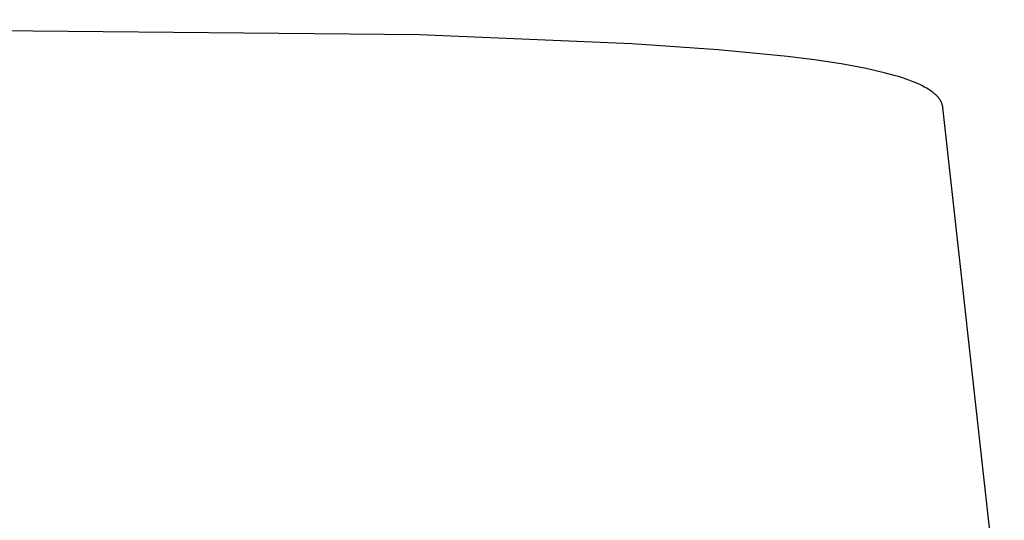
# Model space of a CAD drawing. Units: millimetres. Extents: x -648 to 476, y -1424 to 1613.
# Drawn here: x -223 to -182, y -270 to -250 of the extents above; entities that cross this region are included whole.
import ezdxf

# ---------------------------------------------------------------- set-up
doc = ezdxf.new("R2010")
doc.units = ezdxf.units.MM
doc.header["$MEASUREMENT"] = 0
doc.layers.add('Default', color=7, linetype='Continuous', true_color=0x000000)

msp = doc.modelspace()

# ---------------------------------------------------------------- linework, layer by layer
at = {"layer": 'Default', "color": 7, "true_color": 0xffffff}
for p, q in [((-206.287, -250.325), (-271.64, -249.699)), ((-197.584, -250.689), (-206.287, -250.325)), ((-194.045, -250.932), (-197.584, -250.689)), ((-191.189, -251.211), (-194.045, -250.932)), ((-190.087, -251.35), (-191.189, -251.211)), ((-188.989, -251.516), (-190.087, -251.35)), ((-188.476, -251.606), (-188.989, -251.516)), ((-187.965, -251.706), (-188.476, -251.606)), ((-187.566, -251.793), (-187.965, -251.706)), ((-187.169, -251.89), (-187.566, -251.793)), ((-186.82, -251.985), (-187.169, -251.89)), ((-186.647, -252.036), (-186.82, -251.985)), ((-186.475, -252.091), (-186.647, -252.036)), ((-186.328, -252.14), (-186.475, -252.091)), ((-186.181, -252.193), (-186.328, -252.14)), ((-186.036, -252.249), (-186.181, -252.193)), ((-185.893, -252.31), (-186.036, -252.249)), ((-185.774, -252.363), (-185.893, -252.31)), ((-185.657, -252.42), (-185.774, -252.363)), ((-185.599, -252.45), (-185.657, -252.42)), ((-185.542, -252.482), (-185.599, -252.45)), ((-185.486, -252.514), (-185.542, -252.482)), ((-185.43, -252.547), (-185.486, -252.514)), ((-185.388, -252.574), (-185.43, -252.547)), ((-185.346, -252.601), (-185.388, -252.574)), ((-185.306, -252.629), (-185.346, -252.601)), ((-185.265, -252.658), (-185.306, -252.629)), ((-185.226, -252.688), (-185.265, -252.658)), ((-185.188, -252.719), (-185.226, -252.688)), ((-185.15, -252.751), (-185.188, -252.719)), ((-185.113, -252.785), (-185.15, -252.751)), ((-185.085, -252.812), (-185.113, -252.785)), ((-185.057, -252.841), (-185.085, -252.812)), ((-185.031, -252.87), (-185.057, -252.841)), ((-185.018, -252.885), (-185.031, -252.87)), ((-185.005, -252.9), (-185.018, -252.885)), ((-184.993, -252.916), (-185.005, -252.9)), ((-184.98, -252.931), (-184.993, -252.916)), ((-184.969, -252.947), (-184.98, -252.931)), ((-184.957, -252.963), (-184.969, -252.947)), ((-184.946, -252.98), (-184.957, -252.963)), ((-184.935, -252.996), (-184.946, -252.98)), ((-184.925, -253.013), (-184.935, -252.996)), ((-184.915, -253.03), (-184.925, -253.013)), ((-184.907, -253.046), (-184.915, -253.03)), ((-184.898, -253.062), (-184.907, -253.046)), ((-184.89, -253.078), (-184.898, -253.062)), ((-184.883, -253.094), (-184.89, -253.078)), ((-184.876, -253.111), (-184.883, -253.094)), ((-184.869, -253.127), (-184.876, -253.111)), ((-184.863, -253.144), (-184.869, -253.127)), ((-184.857, -253.161), (-184.863, -253.144)), ((-184.851, -253.178), (-184.857, -253.161)), ((-184.846, -253.195), (-184.851, -253.178)), ((-184.841, -253.213), (-184.846, -253.195)), ((-184.837, -253.23), (-184.841, -253.213)), ((-184.833, -253.248), (-184.837, -253.23)), ((-184.83, -253.265), (-184.833, -253.248)), ((-184.827, -253.283), (-184.83, -253.265)), ((-184.825, -253.301), (-184.827, -253.283)), ((-182.302, -276.005), (-184.825, -253.301))]:
    msp.add_line(p, q, dxfattribs=at)

doc.saveas('drawing.dxf')
